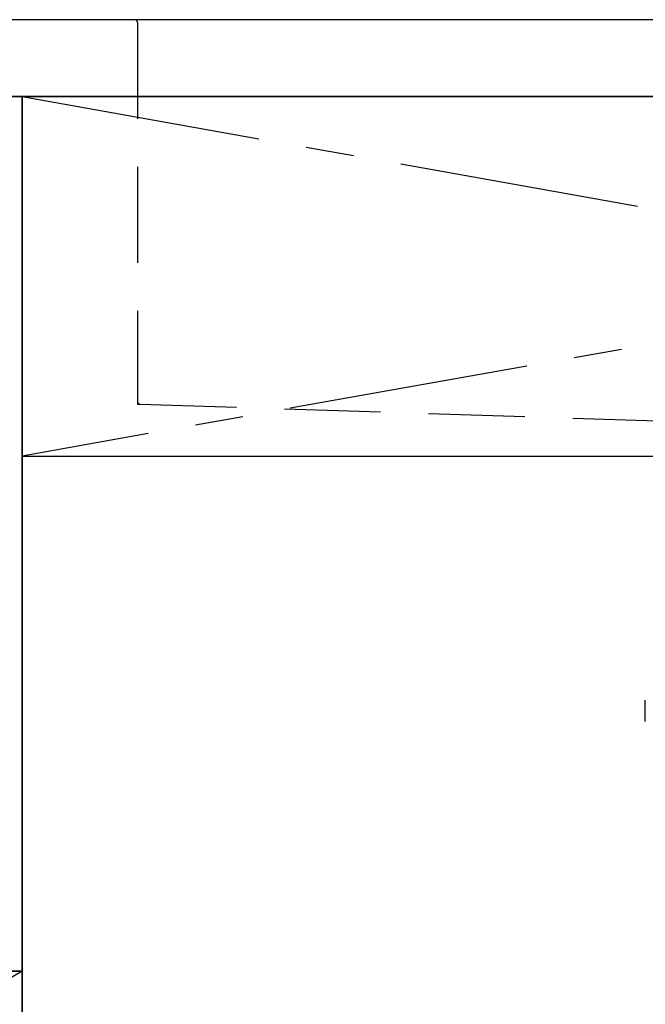
# Model space of a CAD drawing. Extents: x 28111 to 54233, y -21830 to -13430.
# Drawn here: x 30372 to 30698, y -19657 to -19145 of the extents above; entities that cross this region are included whole.
import ezdxf

# ---------------------------------------------------------------- set-up
doc = ezdxf.new("R2010")
doc.units = 0
doc.header["$LTSCALE"] = 50
doc.header["$MEASUREMENT"] = 0
for name, pattern in [('CENTER', [2, 1.25, -0.25, 0.25, -0.25]), ('DASHED', [0.75, 0.5, -0.25]), ('HIDDEN', [0.375, 0.25, -0.125])]:
    doc.linetypes.add(name, pattern=pattern)
for name, color, linetype in [('120-キャビネット（外）', 7, 'CONTINUOUS'), ('122-扉', 6, 'CONTINUOUS'), ('123-扉向き', 231, 'CENTER'), ('126-甲板', 2, 'CONTINUOUS'), ('150-機器', 8, 'CONTINUOUS'), ('166-寸法B', 11, 'CONTINUOUS')]:
    doc.layers.add(name, color=color, linetype=linetype)

msp = doc.modelspace()

# ---------------------------------------------------------------- linework, layer by layer
at = {"layer": '120-キャビネット（外）', "color": 6}
for points in [[(31423.5, -19184.89), (29923.5, -19184.89), (29923.5, -19904.89), (31423.5, -19904.89)], [(29923.5, -19184.89), (30373.5, -19184.89), (30373.5, -19639.89), (29923.5, -19639.89)], [(29923.5, -19639.89), (30373.5, -19639.89), (30373.5, -19904.89), (29923.5, -19904.89)]]:
    msp.add_lwpolyline(points, close=True, dxfattribs=at)
at = {"layer": '122-扉'}
msp.add_line((30373.5, -19371.89), (31423.5, -19371.89), dxfattribs=at)
at = {"layer": '123-扉向き', "ltscale": 2}
for p, q in [((31423.5, -19184.89), (30373.5, -19371.89)), ((30373.5, -19184.89), (31423.5, -19371.89)), ((30373.5, -19639.89), (29923.5, -19904.89))]:
    msp.add_line(p, q, dxfattribs=at)
at = {"layer": '126-甲板'}
msp.add_lwpolyline([(31445.5, -19144.89), (29176.5, -19144.89), (29176.5, -19184.89), (31445.5, -19184.89)], close=True, dxfattribs=at)
at = {"layer": '150-機器', "color": 161, "linetype": 'HIDDEN', "ltscale": 4}
for p, q in [((30431.99, -19144.89), (30415.49, -19144.89)), ((31234.99, -19144.89), (30431.99, -19144.89)), ((30433.49, -19146.39), (30433.49, -19343.44)), ((30433.49, -19343.44), (30433.49, -19344.89)), ((30433.49, -19344.89), (30434.94, -19344.93)), ((30434.94, -19344.93), (30741.54, -19354.84))]:
    msp.add_line(p, q, dxfattribs=at)
at = {"layer": '150-機器', "color": 13, "linetype": 'DASHED', "ltscale": 0.5}
msp.add_line((30697.54, -19510.02), (30697.54, -19498.95), dxfattribs=at)
at = {"layer": '150-機器', "color": 161, "linetype": 'HIDDEN', "ltscale": 4}
for centre, start, end in [((30431.99, -19146.39), 0, 90), ((30434.99, -19343.44), 180, 268.0585)]:
    msp.add_arc(centre, 1.5, start, end, dxfattribs=at)
at = {"layer": '166-寸法B'}
msp.add_line((30373.5, -19904.89), (30373.5, -19184.89), dxfattribs=at)

doc.saveas('drawing.dxf')
